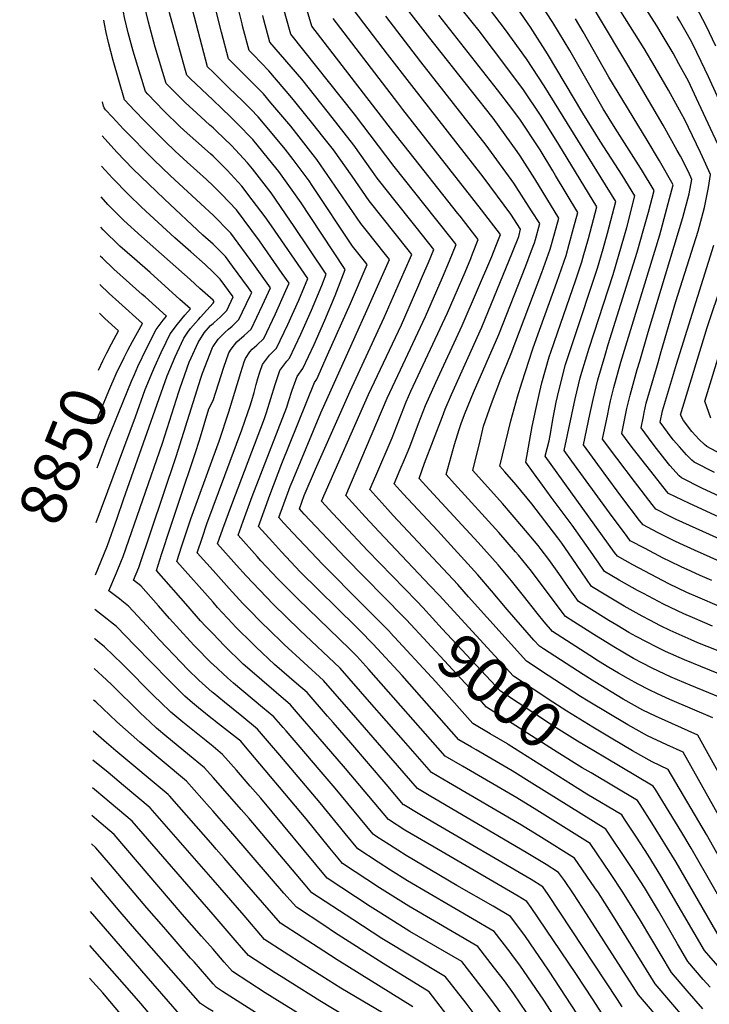
# Model space of a CAD drawing. Units: inches. Extents: x 2619878 to 2625334, y 1485787 to 1491268.
# Drawn here: x 2619878 to 2620314, y 1487985 to 1488607 of the extents above; entities that cross this region are included whole.
import ezdxf
from ezdxf.enums import TextEntityAlignment as Align

# ---------------------------------------------------------------- set-up
doc = ezdxf.new("R2010")
doc.units = ezdxf.units.IN
doc.header["$MEASUREMENT"] = 0
doc.layers.add('tile_2735_24_contour_10ft', color=208, linetype='Continuous')
doc.styles.add('Arial', font='arial.ttf')

msp = doc.modelspace()

# ---------------------------------------------------------------- linework, layer by layer
at = {"layer": 'tile_2735_24_contour_10ft'}
msp.add_line((2620230.68, 1488121.32, 8980), (2620186.49, 1488149.21, 8980), dxfattribs=at)
for points, elevation in [([(2620000, 1488520.71), (2619998.47, 1488522.18), (2619989.14, 1488530.34), (2619983.58, 1488535.28), (2619979.2, 1488539.19), (2619968.95, 1488549.42), (2619958.74, 1488559.87), (2619957.23, 1488561.46), (2619950.12, 1488584.96), (2619949.52, 1488587.04), (2619946.37, 1488598.6), (2619944.13, 1488608.21), (2619943.34, 1488611.72), (2619942.82, 1488614.79), (2619941.3, 1488624.04), (2619940.33, 1488631.67), (2619939.56, 1488637.76), (2619936.63, 1488664.86)], 8940), ([(2620000, 1488538.54), (2619997.92, 1488540.35), (2619992.26, 1488545.51), (2619982.36, 1488554.54), (2619972.12, 1488564.83), (2619970.34, 1488566.66), (2619963.47, 1488589.62), (2619962.56, 1488592.73), (2619959.15, 1488605.41), (2619956.93, 1488614.74), (2619955.77, 1488619.96), (2619955.29, 1488622.7), (2619954.35, 1488629.41), (2619953.46, 1488636.44), (2619953.17, 1488639.02), (2619950.39, 1488663.85), (2619950.58, 1488664.66)], 8950), ([(2620000, 1488556.11), (2619985.5, 1488569.8), (2619983.45, 1488571.86), (2619982.18, 1488576.24), (2619972.49, 1488611.27), (2619971.8, 1488613.79), (2619968.41, 1488628.34), (2619967.45, 1488635.11), (2619967.08, 1488637.85), (2619964.8, 1488657.12), (2619964.18, 1488662.54), (2619964.74, 1488664.45)], 8960), ([(2620000, 1488573.71), (2619996.57, 1488577.05), (2619984.64, 1488622.31), (2619981.14, 1488636.78), (2619980.22, 1488643.64), (2619978.62, 1488655.89), (2619977.97, 1488661.23), (2619978.87, 1488664.25)], 8970), ([(2620137.11, 1488249.63), (2620105.05, 1488283.37), (2620096.22, 1488292.89), (2620083.87, 1488306.41), (2620110.1, 1488367.86), (2620116.74, 1488382.24), (2620134.3, 1488419.42), (2620145.01, 1488444.15), (2620149.37, 1488454.56), (2620153.59, 1488464.94), (2620143.97, 1488477.15), (2620140.62, 1488481.38), (2620114.5, 1488514.23), (2620089.34, 1488547.24), (2620049.17, 1488597.71), (2620045.98, 1488608.92), (2620040.75, 1488628.5), (2620035.59, 1488648.26), (2620033.17, 1488657.91), (2620035.49, 1488665.09)], 9010), ([(2620324.08, 1488263.1), (2620304.42, 1488271.79), (2620297.36, 1488274.97), (2620292.4, 1488277.23), (2620281.03, 1488282.95), (2620271.82, 1488287.75), (2620269.65, 1488290.59), (2620258.46, 1488305.37), (2620247.23, 1488320.41), (2620234.14, 1488338.34), (2620238.14, 1488357.49), (2620240.2, 1488367.09), (2620243.19, 1488379.41), (2620247.78, 1488394.97), (2620249.83, 1488401.74), (2620268.13, 1488460.1), (2620272.38, 1488474.98), (2620275.17, 1488485.32), (2620278.75, 1488499.07), (2620270.83, 1488512.25), (2620268.98, 1488515.23), (2620254.22, 1488538.38), (2620246.7, 1488550.53), (2620238.11, 1488565.29), (2620225.51, 1488587.43), (2620214.82, 1488605.11), (2620187.27, 1488647.36)], 9110), ([(2620315.29, 1488252.63), (2620307.94, 1488255.85), (2620301.91, 1488258.54), (2620295.94, 1488261.23), (2620288.88, 1488264.7), (2620284.58, 1488266.86), (2620273.15, 1488272.82), (2620263.75, 1488277.85), (2620261.73, 1488280.52), (2620250.51, 1488295.52), (2620226.84, 1488328.08), (2620222, 1488334.73), (2620228.92, 1488367.53), (2620232.16, 1488380.79), (2620233.05, 1488384.25), (2620237.8, 1488399.52), (2620252.83, 1488445.89), (2620260.15, 1488470.63), (2620261.51, 1488475.65), (2620266.71, 1488495.58), (2620258.57, 1488508.69), (2620244.63, 1488530.11), (2620233.8, 1488547.94), (2620211.45, 1488585.34), (2620200.61, 1488602.14), (2620176.61, 1488637.16)], 9100), ([(2620326.37, 1488512.51), (2620305.6, 1488557.06), (2620300.45, 1488568), (2620294.41, 1488579.1), (2620290.8, 1488585.7), (2620283.95, 1488597.4), (2620280.42, 1488603.08), (2620262.11, 1488631.8)], 9150), ([(2620112.06, 1488219.93), (2620111.76, 1488220.26), (2620103.36, 1488228.79), (2620094.36, 1488237.82), (2620069.38, 1488262.72), (2620050.43, 1488282.72), (2620044.78, 1488288.99), (2620041.69, 1488292.44), (2620044.82, 1488301.02), (2620048.85, 1488312.05), (2620050.58, 1488316.58), (2620068.08, 1488358.52), (2620089.93, 1488406.77), (2620097.32, 1488423.28), (2620111.54, 1488455.44), (2620109.84, 1488457.57), (2620101.62, 1488467.84), (2620098.4, 1488471.84), (2620093.4, 1488478.13), (2620065.61, 1488518.59), (2620063.38, 1488521.64), (2620054.45, 1488532.91), (2620049.1, 1488539.66), (2620036.63, 1488554.43), (2620031.91, 1488559.99), (2620022.05, 1488569.98), (2620009.68, 1488582.25), (2620005.33, 1488599.11), (2620000, 1488620.15)], 8980), ([(2620120.38, 1488229.8), (2620083.57, 1488267.2), (2620057.67, 1488294.6), (2620054.61, 1488298), (2620057.71, 1488306.48), (2620064.73, 1488323), (2620086.62, 1488372.26), (2620108.14, 1488418.77), (2620118.52, 1488442.41), (2620124.72, 1488456.59), (2620125.56, 1488458.61), (2620123.24, 1488461.52), (2620115.03, 1488471.83), (2620106.81, 1488482.12), (2620098.6, 1488492.43), (2620087.92, 1488508.08), (2620076.12, 1488524.63), (2620069.51, 1488533.07), (2620063.17, 1488541.12), (2620052.52, 1488554.25), (2620049.77, 1488557.51), (2620035.32, 1488574.54), (2620025.52, 1488584.75), (2620022.79, 1488587.45), (2620018.94, 1488602.26), (2620018.42, 1488604.3), (2620013.72, 1488622.95)], 8990), ([(2620333.16, 1488286.66), (2620301.08, 1488301.34), (2620287.96, 1488307.54), (2620286.66, 1488309.02), (2620276.7, 1488321.67), (2620273.47, 1488325.81), (2620265.85, 1488335.66), (2620263.1, 1488339.31), (2620258.41, 1488345.56), (2620261.66, 1488361.24), (2620262.42, 1488364.71), (2620263.58, 1488369.67), (2620268.19, 1488385.98), (2620269.68, 1488391.22), (2620274.96, 1488409.47), (2620296.91, 1488481.94), (2620300.99, 1488496.89), (2620302.69, 1488505.91), (2620300.44, 1488510.73), (2620295.46, 1488520.66), (2620293.42, 1488524.34), (2620284.54, 1488540.18), (2620268.14, 1488568.19), (2620237.84, 1488619.03)], 9130), ([(2620321.49, 1488101.22), (2620297.15, 1488144.21), (2620286.76, 1488148.87), (2620274.63, 1488154.59), (2620262.15, 1488161.57), (2620237.02, 1488176.58), (2620232.37, 1488179.52), (2620211.82, 1488192.77), (2620198.07, 1488201.68), (2620161.46, 1488242.37), (2620154.73, 1488250.1), (2620113.93, 1488293.82), (2620110.55, 1488297.52), (2620099.13, 1488310.11), (2620102.95, 1488318.71), (2620113.23, 1488342.76), (2620122.11, 1488365.61), (2620125.07, 1488372.21), (2620148.18, 1488421.66), (2620159.3, 1488447.38), (2620162.87, 1488456.05), (2620164.08, 1488459.1), (2620167.61, 1488468.1), (2620156.22, 1488482.76), (2620154.79, 1488484.58), (2620120.72, 1488527.39), (2620114.34, 1488535.58), (2620062.51, 1488602.71), (2620059.49, 1488612.75)], 9020), ([(2620315.89, 1488165.97), (2620288.82, 1488177.49), (2620280.92, 1488181.06), (2620275.61, 1488183.63), (2620268.73, 1488187.12), (2620262.54, 1488190.56), (2620256.26, 1488194.17), (2620250.2, 1488197.81), (2620243.71, 1488201.85), (2620238.19, 1488205.39), (2620214.54, 1488220.59), (2620209.38, 1488226.54), (2620204.95, 1488232), (2620196.16, 1488242.93), (2620188.64, 1488252.43), (2620180.25, 1488262.53), (2620167.67, 1488276.64), (2620136.8, 1488309.97), (2620130.28, 1488317.1), (2620133.75, 1488326.75), (2620144.97, 1488356.29), (2620146.76, 1488360.99), (2620150.67, 1488370.23), (2620169.82, 1488412.63), (2620189.28, 1488460.03), (2620193.22, 1488470), (2620194.44, 1488474.64), (2620188.23, 1488484.16), (2620170.68, 1488507.56), (2620125.64, 1488565.22), (2620110.31, 1488585.15), (2620089.18, 1488612.72)], 9040), ([(2620334.62, 1488187.72), (2620298.08, 1488202.54), (2620286.1, 1488207.84), (2620280.1, 1488210.71), (2620274.32, 1488213.68), (2620267.54, 1488217.32), (2620262.77, 1488219.94), (2620255.22, 1488224.45), (2620250.25, 1488227.46), (2620237.66, 1488235.32), (2620231, 1488239.51), (2620224.75, 1488248.26), (2620218.62, 1488257.17), (2620212.36, 1488265.9), (2620207.47, 1488272.28), (2620205.43, 1488274.8), (2620195.15, 1488287.01), (2620182.94, 1488301.35), (2620164.31, 1488322.24), (2620168.75, 1488341.01), (2620170.9, 1488350.1), (2620176.01, 1488364.56), (2620181.87, 1488379.97), (2620188.52, 1488396.01), (2620207.8, 1488447.3), (2620213.2, 1488461.91), (2620215.87, 1488471.64), (2620218.53, 1488481.62), (2620203.42, 1488506.32), (2620194.09, 1488520.95), (2620192.25, 1488523.71), (2620176.97, 1488544.59), (2620163.48, 1488561.91), (2620137.05, 1488595.16), (2620122.39, 1488614.11)], 9060), ([(2620315.68, 1488223.93), (2620303, 1488229.25), (2620297.64, 1488231.61), (2620284.76, 1488237.84), (2620272.17, 1488244.42), (2620268.37, 1488246.45), (2620256.81, 1488252.84), (2620247.47, 1488258.43), (2620243.35, 1488264.33), (2620241.3, 1488267.28), (2620240.08, 1488269.08), (2620227, 1488287.73), (2620213.8, 1488305.24), (2620208.17, 1488312.91), (2620202.59, 1488320.68), (2620197.74, 1488327.51), (2620201.77, 1488349.97), (2620203.98, 1488360.75), (2620206.56, 1488372.11), (2620207.91, 1488377.56), (2620212.56, 1488394.04), (2620213.55, 1488396.99), (2620217.65, 1488409.15), (2620229.32, 1488442.56), (2620233.06, 1488453.88), (2620234.45, 1488458.6), (2620235.46, 1488462.16), (2620237.24, 1488468.62), (2620242.62, 1488488.6), (2620218.62, 1488528.06), (2620207.44, 1488545.89), (2620196.21, 1488562.67), (2620181.83, 1488581.82), (2620172.75, 1488593.9), (2620168.99, 1488598.81), (2620156.87, 1488613.91)], 9080), ([(2620320.16, 1488236.3), (2620306.44, 1488242.09), (2620299.48, 1488245.2), (2620288.16, 1488250.66), (2620280.59, 1488254.54), (2620265.28, 1488262.69), (2620255.67, 1488267.96), (2620253.82, 1488270.44), (2620209.87, 1488331.12), (2620212.45, 1488340.87), (2620213.19, 1488344.27), (2620215.04, 1488355.46), (2620216.95, 1488365.36), (2620218.48, 1488372.52), (2620222.86, 1488389.12), (2620227.79, 1488404.3), (2620242.98, 1488449.87), (2620246.64, 1488462.13), (2620249.38, 1488472.14), (2620254.66, 1488492.09), (2620209.4, 1488565.19), (2620198.19, 1488582.14), (2620184.92, 1488600.53), (2620174.72, 1488613.82)], 9090), ([(2620343.55, 1488294.91), (2620309.05, 1488311.11), (2620296.04, 1488317.44), (2620294.64, 1488318.89), (2620288.78, 1488325.39), (2620285.57, 1488329.41), (2620278.82, 1488338.06), (2620275.22, 1488342.86), (2620270.54, 1488349.17), (2620272.02, 1488356.29), (2620272.55, 1488358.75), (2620273.87, 1488364.76), (2620281.3, 1488390.42), (2620283.29, 1488397.27), (2620292.62, 1488428.96), (2620306.57, 1488473.41), (2620310.75, 1488488.27), (2620313.16, 1488500.92), (2620314.53, 1488509.21), (2620309.33, 1488520.34), (2620308.06, 1488523.05), (2620297.92, 1488544.04), (2620296.02, 1488547.48), (2620287.86, 1488562.3), (2620279.49, 1488576.96), (2620272.56, 1488588.59), (2620257.72, 1488611.99)], 9140), ([(2620317.85, 1488590.17), (2620311.61, 1488602.91), (2620305.42, 1488615.11)], 9170), ([(2620000, 1488501.92), (2619995.88, 1488505.97), (2619983.73, 1488516.97), (2619976.03, 1488523.8), (2619969.7, 1488530.02), (2619965.76, 1488533.93), (2619956.72, 1488543.07), (2619950.65, 1488549.41), (2619944.12, 1488556.26), (2619936.89, 1488581.02), (2619934.03, 1488592.58), (2619932.52, 1488598.84), (2619931.35, 1488604.25), (2619930.92, 1488606.66)], 8930), ([(2620128.72, 1488239.69), (2620097.71, 1488271.67), (2620082.22, 1488288.05), (2620075.73, 1488295.04), (2620068.61, 1488302.71), (2620098.23, 1488370.09), (2620119.05, 1488414.21), (2620129.44, 1488437.86), (2620132.5, 1488444.96), (2620136.18, 1488453.64), (2620139.58, 1488461.77), (2620128.44, 1488475.81), (2620113.45, 1488494.62), (2620112.02, 1488496.43), (2620103.83, 1488506.8), (2620100.88, 1488511.11), (2620088.9, 1488527.62), (2620073.03, 1488548.06), (2620056.04, 1488569.23), (2620035.9, 1488592.65), (2620032.17, 1488606.87), (2620031.49, 1488609.48)], 9000), ([(2620331.29, 1488110.18), (2620306.52, 1488155.09), (2620279.76, 1488166.97), (2620271.67, 1488170.87), (2620259.2, 1488177.83), (2620241.25, 1488188.62), (2620234.05, 1488193.24), (2620208.84, 1488209.5), (2620206.3, 1488211.14), (2620202.87, 1488215.03), (2620185.91, 1488234.29), (2620175.95, 1488246.25), (2620167.4, 1488256.27), (2620141.79, 1488284.28), (2620120.17, 1488307.42), (2620114.39, 1488313.81), (2620118.3, 1488322.85), (2620121.03, 1488329.04), (2620124.39, 1488337.16), (2620129.93, 1488351.89), (2620134.34, 1488363.32), (2620140.79, 1488377.73), (2620157.5, 1488413.71), (2620176.19, 1488457.41), (2620178.86, 1488463.89), (2620181.63, 1488471.27), (2620169.71, 1488486.84), (2620119.91, 1488550.18), (2620116.75, 1488554.29), (2620075.85, 1488607.71)], 9030), ([(2620325.26, 1488176.85), (2620301.61, 1488186.55), (2620289.68, 1488191.64), (2620277.62, 1488197.27), (2620271.45, 1488200.4), (2620265.76, 1488203.46), (2620258.99, 1488207.35), (2620253.28, 1488210.75), (2620240.68, 1488218.63), (2620228.06, 1488226.66), (2620222.77, 1488230.05), (2620218.16, 1488236.13), (2620201.24, 1488258.57), (2620193.03, 1488268.76), (2620191.23, 1488270.86), (2620180.59, 1488282.94), (2620152.65, 1488313.76), (2620147.29, 1488319.67), (2620152.59, 1488338.57), (2620155.51, 1488348.07), (2620156.96, 1488352.42), (2620159.32, 1488358.63), (2620164.71, 1488371.46), (2620180.61, 1488408.13), (2620197.63, 1488451.41), (2620201.4, 1488461.04), (2620203.25, 1488465.94), (2620203.85, 1488468.16), (2620206.48, 1488478.13), (2620201.38, 1488486.26), (2620190.22, 1488503.72), (2620172.72, 1488527.65), (2620131.39, 1488580.31), (2620109.13, 1488609.14)], 9050), ([(2620343.99, 1488198.6), (2620306.5, 1488213.39), (2620302.21, 1488215.2), (2620294.54, 1488218.57), (2620288.86, 1488221.15), (2620282.84, 1488224.11), (2620276.13, 1488227.56), (2620271.34, 1488230.09), (2620263.69, 1488234.31), (2620259.78, 1488236.47), (2620247.24, 1488244.02), (2620239.23, 1488248.97), (2620232.89, 1488258.08), (2620227, 1488266.79), (2620220.4, 1488276.17), (2620217.86, 1488279.54), (2620201.53, 1488301.2), (2620191.64, 1488313.07), (2620184.37, 1488321.31), (2620181.33, 1488324.81), (2620188.21, 1488353.45), (2620192.55, 1488368.61), (2620195.14, 1488377.45), (2620202.11, 1488399.04), (2620204.39, 1488405.61), (2620217.25, 1488441.22), (2620223.12, 1488457.9), (2620225.17, 1488465.12), (2620227.89, 1488475.12), (2620230.57, 1488485.11), (2620216.57, 1488508.52), (2620214.79, 1488511.48), (2620206.74, 1488524.62), (2620205.48, 1488526.63), (2620194.25, 1488543.39), (2620188.79, 1488550.78), (2620179.88, 1488562.57), (2620142.64, 1488609.82)], 9070), ([(2620337.19, 1488271.29), (2620292.73, 1488291.32), (2620288.9, 1488293.11), (2620279.89, 1488297.65), (2620277.57, 1488300.65), (2620266.4, 1488315.23), (2620255.21, 1488330.02), (2620246.27, 1488341.95), (2620249.53, 1488357.69), (2620250.23, 1488361.09), (2620251.33, 1488366.17), (2620253.35, 1488374.56), (2620257.77, 1488390.5), (2620282.32, 1488470.96), (2620286.94, 1488487.59), (2620290.8, 1488502.56), (2620282.17, 1488517.69), (2620274.4, 1488530.77), (2620250.23, 1488570.53), (2620234.05, 1488599.17), (2620229.12, 1488607.44)], 9120), ([(2620338.22, 1488515.81), (2620313.08, 1488570.73), (2620308.5, 1488580.58), (2620302.97, 1488591.85), (2620301.71, 1488594.14), (2620298.97, 1488599.05), (2620294.81, 1488606.44), (2620293.29, 1488608.99)], 9160), ([(2620314.16, 1487995.84), (2620309.73, 1488000.79), (2620300.19, 1488012), (2620293.57, 1488023.3), (2620281.5, 1488044.07), (2620272.63, 1488058.77), (2620265.27, 1488070.27), (2620261.08, 1488076.57), (2620250.45, 1488092.48), (2620248.39, 1488095.57), (2620201.54, 1488124.68), (2620189.02, 1488132.44), (2620166.37, 1488145.67), (2620163.37, 1488147.42), (2620155.47, 1488152.05), (2620119.48, 1488192.67), (2620101.29, 1488212.59), (2620092.84, 1488221.08), (2620090.26, 1488223.66), (2620055.18, 1488258.23), (2620043.18, 1488270.84), (2620037.51, 1488277.08), (2620028.77, 1488286.88), (2620035.93, 1488306.49), (2620043.58, 1488326.49), (2620064.12, 1488377.77), (2620065.63, 1488379.95), (2620072.45, 1488395.28), (2620086.79, 1488427.67), (2620097.52, 1488452.27), (2620088.21, 1488463.87), (2620062.7, 1488502.18), (2620060.67, 1488505.03), (2620050.71, 1488518.68), (2620045.67, 1488525.05), (2620037.38, 1488535.08), (2620028.52, 1488545.54), (2620023.82, 1488550.39), (2620018.69, 1488555.64), (2620010.23, 1488563.73), (2620000, 1488573.71)], 8970), ([(2620309.6, 1487982.27), (2620299.62, 1487993.58), (2620289.79, 1488005.02), (2620270.27, 1488038.05), (2620259.06, 1488055.84), (2620251.24, 1488067.62), (2620238.41, 1488086.5), (2620204.57, 1488107.63), (2620192.01, 1488115.33), (2620157.64, 1488135.4), (2620146.74, 1488141.78), (2620098.41, 1488196.56), (2620090.83, 1488204.92), (2620086.19, 1488209.56), (2620053.74, 1488240.84), (2620040.98, 1488253.74), (2620030.26, 1488265.17), (2620027.84, 1488267.86), (2620015.85, 1488281.33), (2620019.02, 1488290.14), (2620024.76, 1488305.72), (2620046.57, 1488362.12), (2620047.72, 1488365.72), (2620050.06, 1488372.81), (2620053.26, 1488381.54), (2620056.83, 1488386.65), (2620063.88, 1488401.8), (2620070.68, 1488417.14), (2620077.13, 1488432.73), (2620083.51, 1488449.11), (2620061.42, 1488482.57), (2620055.64, 1488491.21), (2620050.12, 1488499.23), (2620041.57, 1488510.94), (2620037.9, 1488515.68), (2620025.14, 1488531.13), (2620015.34, 1488541.38), (2620011.23, 1488545.4), (2620005.4, 1488551.02), (2620000, 1488556.11)], 8960), ([(2620000, 1488483.36), (2619992.35, 1488490.53), (2619972.87, 1488508.4), (2619962.58, 1488518.45), (2619943.44, 1488537.8), (2619936.42, 1488545.28), (2619932.05, 1488549.99), (2619931.15, 1488551.14), (2619930.83, 1488552.29), (2619930.15, 1488554.98)], 8920), ([(2620298.11, 1487976.34), (2620280.72, 1487996.51), (2620279.4, 1487998.05), (2620253.2, 1488040.44), (2620243.56, 1488055.35), (2620241.36, 1488058.63), (2620228.44, 1488077.43), (2620207.58, 1488090.4), (2620195.01, 1488098.16), (2620148.89, 1488125.11), (2620138, 1488131.5), (2620130.78, 1488139.76), (2620120.34, 1488151.74), (2620098.99, 1488176.07), (2620080.36, 1488197.25), (2620054.84, 1488221.37), (2620038.02, 1488237.78), (2620020.96, 1488255.6), (2620014.92, 1488262.31), (2620002.93, 1488275.77), (2620006.22, 1488285.32), (2620011.84, 1488300.75), (2620032.51, 1488355.06), (2620033.76, 1488358.78), (2620036.61, 1488367.63), (2620039.28, 1488376.55), (2620040.29, 1488379.65), (2620042.22, 1488385.38), (2620046.59, 1488391.2), (2620048.41, 1488393.05), (2620055.4, 1488408.25), (2620062.29, 1488423.51), (2620068.86, 1488439.03), (2620071.61, 1488446.21), (2620050.89, 1488476.97), (2620049.05, 1488479.65), (2620036.66, 1488497.45), (2620024.9, 1488512.64), (2620021.7, 1488516.51), (2620011.63, 1488527.53), (2620002.18, 1488536.58), (2620000, 1488538.54)], 8950), ([(2620000, 1488465.15), (2619993.55, 1488470.73), (2619969.22, 1488493.47), (2619949.37, 1488512.78), (2619939.27, 1488523.14), (2619929.84, 1488533.53)], 8910), ([(2620000, 1488299.2), (2620018.24, 1488347.9), (2620022, 1488358.81), (2620023.22, 1488362.44), (2620024.47, 1488366.35), (2620025.9, 1488371.35), (2620027.29, 1488376.46), (2620028.36, 1488380.34), (2620029.64, 1488384.26), (2620031.27, 1488389.18), (2620035.78, 1488394.95), (2620040.15, 1488399.34), (2620047.29, 1488414.42), (2620054.15, 1488429.71), (2620059.82, 1488443.33), (2620036.9, 1488476.67), (2620032.93, 1488482.37), (2620024.84, 1488493.2), (2620018.23, 1488501.71), (2620008.85, 1488511.89), (2620000.56, 1488520.17), (2620000, 1488520.71)], 8940), ([(2620000, 1488447.38), (2619994.98, 1488452.18), (2619985.99, 1488460.34), (2619975.95, 1488469.16), (2619954.83, 1488488.38), (2619946.53, 1488496.47), (2619936.42, 1488506.76), (2619929.55, 1488514.37)], 8900), ([(2620000, 1488330.33), (2620003.82, 1488340.66), (2620010.07, 1488359.12), (2620017.59, 1488384.09), (2620019.69, 1488390.7), (2620020.43, 1488392.94), (2620023.34, 1488397.21), (2620024.64, 1488398.82), (2620027.78, 1488401.29), (2620032.09, 1488405.47), (2620039.42, 1488421.12), (2620046.11, 1488435.83), (2620048.04, 1488440.45), (2620043.77, 1488446.63), (2620029.37, 1488467.2), (2620024.63, 1488473.68), (2620014.74, 1488486.83), (2620005.42, 1488496.67), (2620000, 1488501.92)], 8930), ([(2620000, 1488429.65), (2619991.69, 1488437.19), (2619985.52, 1488442.78), (2619954.74, 1488469.98), (2619943.54, 1488480.14), (2619940.36, 1488483.26), (2619933.54, 1488490.24), (2619929.26, 1488495.03)], 8890), ([(2620000, 1488366.36), (2620006.77, 1488387.37), (2620010.03, 1488396.56), (2620011.54, 1488398.72), (2620015.04, 1488403.52), (2620019.62, 1488407.5), (2620024.18, 1488411.49), (2620031.34, 1488426.55), (2620036.25, 1488437.57), (2620025.85, 1488452.2), (2620011.26, 1488471.99), (2620008.86, 1488474.45), (2620001.88, 1488481.59), (2620000, 1488483.36)], 8920), ([(2619926.21, 1488289.41), (2619950.92, 1488356.14), (2619957.16, 1488373.23), (2619961.97, 1488385.01), (2619963.19, 1488387.87), (2619967.26, 1488396.78), (2619970.33, 1488403.22), (2619972.88, 1488408.45), (2619977.45, 1488414.6), (2619982.11, 1488420.25), (2619985.66, 1488424.26), (2619979.1, 1488430.21), (2619960.26, 1488447.12), (2619950.28, 1488455.75), (2619941.01, 1488463.83), (2619930.55, 1488474.17), (2619928.98, 1488475.9)], 8880), ([(2620000, 1488400.49), (2620000.03, 1488400.53), (2620003.2, 1488405.07), (2620007.45, 1488409.3), (2620009.73, 1488411.34), (2620012.05, 1488413.25), (2620016.35, 1488417.45), (2620023.5, 1488432.52), (2620024.47, 1488434.69), (2620022.41, 1488437.58), (2620012.36, 1488451.21), (2620007.82, 1488457.36), (2620000, 1488465.15)], 8910), ([(2620316.96, 1488320.81), (2620304.11, 1488327.34), (2620302.61, 1488328.75), (2620299.33, 1488332.08), (2620294.82, 1488337.15), (2620290.87, 1488341.6), (2620287.28, 1488346.44), (2620282.68, 1488352.78), (2620284.18, 1488359.83), (2620292.91, 1488389.38), (2620316.59, 1488464.56)], 9150), ([(2619950.26, 1488382.74), (2619952.57, 1488387.92), (2619958.14, 1488399.61), (2619964.03, 1488411.2), (2619968.41, 1488417.17), (2619970.5, 1488419.63), (2619957.1, 1488431.76), (2619955.24, 1488433.42), (2619947.13, 1488440.48), (2619937.2, 1488449.34), (2619930.11, 1488456.18), (2619928.71, 1488457.57)], 8870), ([(2620000, 1488415.04), (2620000.64, 1488415.71), (2620004.57, 1488418.94), (2620008.67, 1488423.29), (2620012.68, 1488431.81), (2620004.43, 1488442.92), (2620000, 1488447.38)], 8900), ([(2619946.12, 1488398.11), (2619949, 1488403.65), (2619955.34, 1488415.01), (2619940.54, 1488428.44), (2619934.39, 1488433.99), (2619928.44, 1488439.69)], 8860), ([(2620321.14, 1488332.52), (2620312.18, 1488337.23), (2620310.58, 1488338.6), (2620307.2, 1488341.72), (2620302.73, 1488346.85), (2620297.3, 1488353.7), (2620295.38, 1488357.26), (2620312.41, 1488412.58), (2620321.99, 1488441.24)], 9160), ([(2619925.72, 1488256.37), (2619929.05, 1488264.45), (2619933.27, 1488274.74), (2619939.31, 1488292.02), (2619943.41, 1488303.84), (2619971.11, 1488381.96), (2619976.17, 1488394.02), (2619977.39, 1488396.75), (2619981.64, 1488405.73), (2619984.15, 1488409.5), (2619985.77, 1488411.78), (2619988.86, 1488415.36), (2619990.77, 1488417.56), (2619992.14, 1488419.09), (2620000, 1488427.87)], 8890), ([(2620000, 1488427.87), (2620000.82, 1488428.89), (2620000, 1488429.65)], 8890), ([(2619935.9, 1488402.22), (2619940.18, 1488410.38), (2619931.65, 1488418.25), (2619928.17, 1488421.55)], 8850), ([(2620000, 1488181.76), (2619999.5, 1488182.17), (2619993.11, 1488187.76), (2619990.94, 1488189.72), (2619984.09, 1488196.58), (2619979.82, 1488200.87), (2619966.14, 1488215.2), (2619958.07, 1488224.08), (2619946.66, 1488236.4), (2619942.46, 1488239.75), (2619940.78, 1488241.07), (2619934.23, 1488246.15), (2619938.93, 1488257.52), (2619942.15, 1488265.3), (2619943.18, 1488267.79), (2619968.14, 1488339.39), (2619978.48, 1488371.88), (2619979.31, 1488374.35), (2619985.01, 1488390.65), (2619986.14, 1488393.23), (2619990.5, 1488402.98), (2619994.47, 1488409.09), (2619998.32, 1488413.83), (2620000, 1488415.04)], 8900), ([(2619927.63, 1488385.46), (2619930.35, 1488391.36), (2619932.84, 1488396.39), (2619935.9, 1488402.22)], 8850), ([(2620000, 1488199.58), (2619999.78, 1488199.78), (2619999.5, 1488200.06), (2619988.17, 1488211.63), (2619985.53, 1488214.4), (2619972.51, 1488228.7), (2619965.56, 1488236.62), (2619954.34, 1488249.25), (2619949.73, 1488252.85), (2619953.04, 1488260.86), (2619976.78, 1488330.99), (2619992.22, 1488380.48), (2619993.32, 1488383.63), (2619999.63, 1488399.8), (2619999.77, 1488400.11), (2620000, 1488400.49)], 8910), ([(2620314.7, 1488355.3), (2620310.82, 1488365.89), (2620322.43, 1488403.74)], 9170), ([(2619927.19, 1488355.64), (2619934.06, 1488372.54), (2619938.76, 1488383.18), (2619943.75, 1488393.55), (2619946.12, 1488398.11)], 8860), ([(2619928.64, 1488328.98), (2619932.86, 1488340.2), (2619948.44, 1488378.65), (2619950.26, 1488382.74)], 8870), ([(2620000, 1488218.93), (2619995.48, 1488223.68), (2619992.18, 1488227.3), (2619984.23, 1488236.3), (2619964.17, 1488259.09), (2619967.44, 1488269.15), (2619973.05, 1488286.31), (2619978.71, 1488303.39), (2619988.8, 1488332.88), (2619991.51, 1488341.3), (2619997.3, 1488361.19), (2620000, 1488366.36)], 8920), ([(2619926.72, 1488323.86), (2619928.64, 1488328.98)], 8870), ([(2620000, 1488238.91), (2619977.09, 1488264.65), (2619980.35, 1488274.57), (2619985.99, 1488291.67), (2620000, 1488330.33)], 8930), ([(2620000, 1488259.03), (2619990.01, 1488270.21), (2619993.24, 1488280.01), (2619996.07, 1488288.51), (2620000, 1488299.2)], 8940), ([(2620287.74, 1487969.09), (2620269, 1487991.08), (2620236.06, 1488042.18), (2620227.77, 1488054.85), (2620222.06, 1488063.15), (2620218.47, 1488068.36), (2620210.58, 1488073.25), (2620198.01, 1488081.01), (2620140.13, 1488114.81), (2620137.65, 1488116.27), (2620129.27, 1488121.23), (2620103.86, 1488150.45), (2620090.31, 1488166.13), (2620069.9, 1488189.58), (2620045.04, 1488212.35), (2620034.55, 1488222.4), (2620031.75, 1488225.14), (2620021.53, 1488235.33), (2620018.81, 1488238.27), (2620010.13, 1488247.7), (2620000, 1488259.03)], 8940), ([(2620251.63, 1488153.14), (2620240, 1488160.01), (2620223.67, 1488170.24), (2620214.82, 1488175.93), (2620189.84, 1488192.22), (2620154.56, 1488230.76), (2620143.15, 1488243.27), (2620137.11, 1488249.63)], 9010), ([(2620258.57, 1487983.53), (2620255.73, 1487988.03), (2620211.9, 1488054.34), (2620208.5, 1488059.3), (2620201, 1488063.91), (2620138.9, 1488100.13), (2620130.8, 1488104.89), (2620120.55, 1488110.94), (2620120.53, 1488110.95), (2620120.49, 1488111), (2620109.36, 1488123.97), (2620087.06, 1488150.07), (2620075.89, 1488162.99), (2620072.43, 1488166.97), (2620059.43, 1488181.91), (2620052.76, 1488187.61), (2620038.93, 1488199.72), (2620027.37, 1488210.62), (2620025.41, 1488212.51), (2620014.28, 1488223.44), (2620012.28, 1488225.55), (2620002.83, 1488235.73), (2620000, 1488238.91)], 8930), ([(2620247.36, 1488141.09), (2620230.38, 1488151.14), (2620215.2, 1488160.75), (2620181.61, 1488182.76), (2620144.87, 1488222.23), (2620132.69, 1488235.6), (2620128.72, 1488239.69)], 9000), ([(2620000, 1488164.94), (2619999.73, 1488165.15), (2619990.78, 1488172.25), (2619986.95, 1488175.5), (2619982.11, 1488179.68), (2619971.96, 1488189.72), (2619950.64, 1488211.66), (2619938.99, 1488223.58), (2619935.21, 1488226.65), (2619933.16, 1488228.3), (2619925.39, 1488234.3)], 8890), ([(2620238.96, 1488131.13), (2620233.35, 1488134.45), (2620217.54, 1488144.38), (2620172.94, 1488172.6), (2620162.09, 1488184.82), (2620122.22, 1488227.93), (2620120.38, 1488229.8)], 8990), ([(2620144.15, 1488184.92), (2620140.74, 1488188.75), (2620112.06, 1488219.93)], 8980), ([(2620000, 1488147.88), (2619999.06, 1488148.68), (2619995.75, 1488151.43), (2619980.84, 1488163.25), (2619973.26, 1488169.61), (2619966.82, 1488175.8), (2619963, 1488179.53), (2619942.81, 1488199.76), (2619931.38, 1488210.83), (2619928.08, 1488213.61), (2619925.6, 1488215.66), (2619925.12, 1488216.03)], 8880), ([(2620245.54, 1487979.6), (2620240.32, 1487987.86), (2620229.27, 1488004.39), (2620201.17, 1488046.26), (2620198.38, 1488050.04), (2620192.93, 1488053.23), (2620139.69, 1488084.19), (2620121.3, 1488095.09), (2620110.84, 1488101.71), (2620083.79, 1488133.91), (2620070.53, 1488149.37), (2620056.64, 1488165.39), (2620048.97, 1488174.24), (2620021.69, 1488197.59), (2620019.12, 1488199.88), (2620007.03, 1488211.55), (2620000, 1488218.93)], 8920), ([(2620000, 1488128.24), (2619994.61, 1488134.33), (2619987.55, 1488140.21), (2619970.86, 1488154.01), (2619964.33, 1488159.46), (2619960.2, 1488163.27), (2619953.92, 1488169.21), (2619936.03, 1488186.72), (2619932.63, 1488189.92), (2619924.83, 1488197.07)], 8870), ([(2620237.64, 1487967.58), (2620212.01, 1488006.69), (2620197.49, 1488027.91), (2620191.4, 1488036.13), (2620188.08, 1488040.53), (2620177.05, 1488046.94), (2620154.1, 1488060.14), (2620122.08, 1488079.11), (2620111.58, 1488085.79), (2620103.62, 1488090.88), (2620101.16, 1488092.48), (2620077.2, 1488121.47), (2620068.38, 1488131.87), (2620053.8, 1488148.85), (2620046.16, 1488157.72), (2620044.26, 1488159.91), (2620038.5, 1488166.57), (2620031.29, 1488172.59), (2620012.84, 1488187.93), (2620009.07, 1488191.26), (2620000, 1488199.58)], 8910), ([(2620186.49, 1488149.21), (2620186.04, 1488149.5), (2620175.08, 1488155.92), (2620164.21, 1488162.33), (2620144.15, 1488184.92)], 8980), ([(2620000, 1488106.94), (2619997.69, 1488109.55), (2619983.17, 1488125.92), (2619953.69, 1488150.55), (2619939.2, 1488163.52), (2619925.85, 1488176), (2619924.54, 1488177.21)], 8860), ([(2620225.12, 1487962.74), (2620209.19, 1487987.54), (2620193.86, 1488009.74), (2620189.92, 1488015.03), (2620187.76, 1488017.93), (2620177.78, 1488031.02), (2620122.87, 1488063.08), (2620112.23, 1488069.79), (2620104.41, 1488074.83), (2620091.47, 1488083.24), (2620083.52, 1488092.94), (2620067.63, 1488112.35), (2620042.27, 1488142.35), (2620035.69, 1488150.04), (2620028.04, 1488158.9), (2620018.14, 1488167.07), (2620007.15, 1488175.92), (2620000, 1488181.76)], 8900), ([(2620198.22, 1487979.94), (2620190.22, 1487991.58), (2620184.14, 1487999.88), (2620178.01, 1488007.89), (2620167.48, 1488021.5), (2620123.66, 1488047.06), (2620105.2, 1488058.66), (2620081.78, 1488074), (2620079.03, 1488077.32), (2620073.8, 1488083.67), (2620058.78, 1488102.17), (2620019.42, 1488148.95), (2620017.49, 1488151.17), (2620016.68, 1488151.86), (2620001.61, 1488163.68), (2620000, 1488164.94)], 8890), ([(2620000, 1488085.37), (2619972.4, 1488116.74), (2619971.73, 1488117.5), (2619938.64, 1488145.2), (2619932.6, 1488150.12), (2619924.24, 1488157.45)], 8850), ([(2620477.4, 1487982.94), (2620471.15, 1487989.86), (2620466.8, 1487997.01), (2620465.53, 1487999.1), (2620454.75, 1488016.79), (2620452.74, 1488020.09), (2620442.96, 1488019.77), (2620438.71, 1488019.6), (2620385.76, 1488015.97), (2620377.87, 1488015.61), (2620369.82, 1488015.29), (2620366.65, 1488017.57), (2620360.47, 1488022.02), (2620352.4, 1488028.43), (2620348.19, 1488032.36), (2620346.49, 1488034.26), (2620341.76, 1488039.89), (2620325.98, 1488067.17), (2620311.83, 1488092.37), (2620287.78, 1488133.33), (2620277.62, 1488138.12), (2620265.12, 1488145.17), (2620251.63, 1488153.14)], 9010), ([(2620186.55, 1487973.23), (2620175.67, 1487988.28), (2620169.56, 1487996.23), (2620157.18, 1488011.99), (2620124.44, 1488031.1), (2620106, 1488042.58), (2620099.39, 1488046.87), (2620072.09, 1488064.77), (2620030.14, 1488115.21), (2620023.5, 1488122.86), (2620014.78, 1488132.81), (2620006.05, 1488142.75), (2620000, 1488147.88)], 8880), ([(2620000, 1488063.54), (2619960.29, 1488109.08), (2619943.44, 1488123.2), (2619933.72, 1488131.33), (2619923.97, 1488139.31)], 8840), ([(2620460.83, 1487983.66), (2620459.51, 1487985.93), (2620448.73, 1488003.8), (2620436.68, 1488003.41), (2620426.77, 1488003.04), (2620404.18, 1488002.14), (2620398.41, 1488001.83), (2620376.09, 1488000.87), (2620368.04, 1488000.53), (2620356.43, 1488008.94), (2620352.02, 1488012.22), (2620350.38, 1488013.49), (2620346.91, 1488016.33), (2620342.64, 1488020.11), (2620341.03, 1488021.79), (2620337.33, 1488025.93), (2620331.37, 1488032.92), (2620302.22, 1488083.59), (2620296.3, 1488093.44), (2620284.33, 1488113.02), (2620279.67, 1488120.62), (2620278.3, 1488122.78), (2620247.36, 1488141.09)], 9000), ([(2620170.73, 1487971.52), (2620160, 1487985.72), (2620146.88, 1488002.48), (2620106.78, 1488026.63), (2620088.31, 1488038.56), (2620062.41, 1488055.53), (2620058.19, 1488060.5), (2620022.78, 1488102.41), (2620017.79, 1488108.15), (2620012.16, 1488114.51), (2620000, 1488128.24)], 8870), ([(2620448.22, 1487981.65), (2620444.72, 1487987.52), (2620408.69, 1487987.29), (2620390.5, 1487986.6), (2620366.25, 1487985.77), (2620350.24, 1487997.49), (2620346.35, 1488000.42), (2620342.27, 1488003.62), (2620340.47, 1488005.12), (2620337.15, 1488008.01), (2620335.71, 1488009.42), (2620330.63, 1488014.82), (2620325.79, 1488020.38), (2620320.97, 1488025.94), (2620292.68, 1488074.86), (2620277.29, 1488099.74), (2620269.93, 1488111.24), (2620268.33, 1488113.71), (2620238.96, 1488131.13)], 8990), ([(2620000, 1488041.71), (2619948.85, 1488100.66), (2619930.42, 1488116.24), (2619926.4, 1488119.62), (2619923.71, 1488121.82)], 8830), ([(2620348.87, 1487982.14), (2620340.45, 1487988.56), (2620331.68, 1487995.93), (2620324.34, 1488003.31), (2620320.24, 1488007.85), (2620310.58, 1488018.97), (2620283.11, 1488066.11), (2620274.96, 1488079.25), (2620267.58, 1488090.61), (2620260.19, 1488101.86), (2620258.36, 1488104.64), (2620236.33, 1488117.76), (2620230.68, 1488121.32)], 8980), ([(2620000, 1488019.76), (2619992.79, 1488028), (2619980.56, 1488042.03), (2619937.41, 1488092.25), (2619929.21, 1488099.3), (2619923.45, 1488104.22)], 8820), ([(2620154.79, 1487969.26), (2620136.58, 1487992.97), (2620107.56, 1488010.71), (2620076.81, 1488030.45), (2620070.62, 1488034.51), (2620052.72, 1488046.29), (2620044.78, 1488055.3), (2620036.93, 1488064.3), (2620011.34, 1488094.07), (2620003.94, 1488102.49), (2620000, 1488106.94)], 8860), ([(2620000, 1487998.05), (2619987.98, 1488011.77), (2619985.8, 1488014.26), (2619968.8, 1488033.72), (2619958.22, 1488045.95), (2619935.15, 1488073.1), (2619925.97, 1488083.83), (2619923.19, 1488086.37)], 8810), ([(2620126.32, 1487983.45), (2620078.5, 1488013.2), (2620069.96, 1488018.65), (2620042.62, 1488036.19), (2620019.83, 1488062.45), (2620007.09, 1488077.28), (2620001.99, 1488083.11), (2620000, 1488085.37)], 8850), ([(2620000, 1487980.5), (2619996.54, 1487982.64), (2619992.03, 1487985.44), (2619951.88, 1488031.27), (2619941.25, 1488043.5), (2619922.87, 1488065.19)], 8800), ([(2620116.84, 1487973.89), (2620080.85, 1487995.29), (2620068.77, 1488002.85), (2620057.47, 1488010.04), (2620032.5, 1488026.04), (2620019.59, 1488041.07), (2620000, 1488063.54)], 8840), ([(2620000, 1487964.49), (2619999.42, 1487964.81), (2619987.19, 1487972.11), (2619981.91, 1487975.3), (2619978.85, 1487978.79), (2619971.82, 1487986.82), (2619957.81, 1488003.09), (2619922.55, 1488043.68)], 8790), ([(2620083.62, 1487977.44), (2620067.6, 1487987.13), (2620048.68, 1487998.95), (2620043.11, 1488002.51), (2620039.23, 1488005.01), (2620022.39, 1488015.89), (2620016.83, 1488022.29), (2620015.34, 1488024.02), (2620000, 1488041.71)], 8830), ([(2620000, 1487949.63), (2619982.68, 1487958.96), (2619977.94, 1487961.59), (2619971.79, 1487965.15), (2619968.34, 1487969.09), (2619954.36, 1487985.53), (2619947.13, 1487993.82), (2619922.23, 1488022.24)], 8780), ([(2620062.25, 1487974.23), (2620043.42, 1487985.74), (2620033.01, 1487992.38), (2620012.27, 1488005.74), (2620007.06, 1488011.69), (2620000, 1488019.76)], 8820), ([(2620000, 1487935.06), (2619962.62, 1487953.88), (2619930.3, 1487992.18), (2619921.93, 1488001.64)], 8770), ([(2620029.24, 1487978.41), (2620005.93, 1487993.18), (2620002.15, 1487995.59), (2620000, 1487998.05)], 8810)]:
    msp.add_lwpolyline(points, dxfattribs=dict(at, elevation=elevation))

# ---------------------------------------------------------------- texts
at = {"color": 18, "style": 'Arial'}
for s, rotation, p in [('8850', 68.09376, (2619905.35, 1488331.38)), ('9000', -40.14416, (2620181.61, 1488182.76))]:
    msp.add_text(s, height=28.8, rotation=rotation, dxfattribs=at).set_placement(p, align=Align.MIDDLE_CENTER)

doc.saveas('drawing.dxf')
